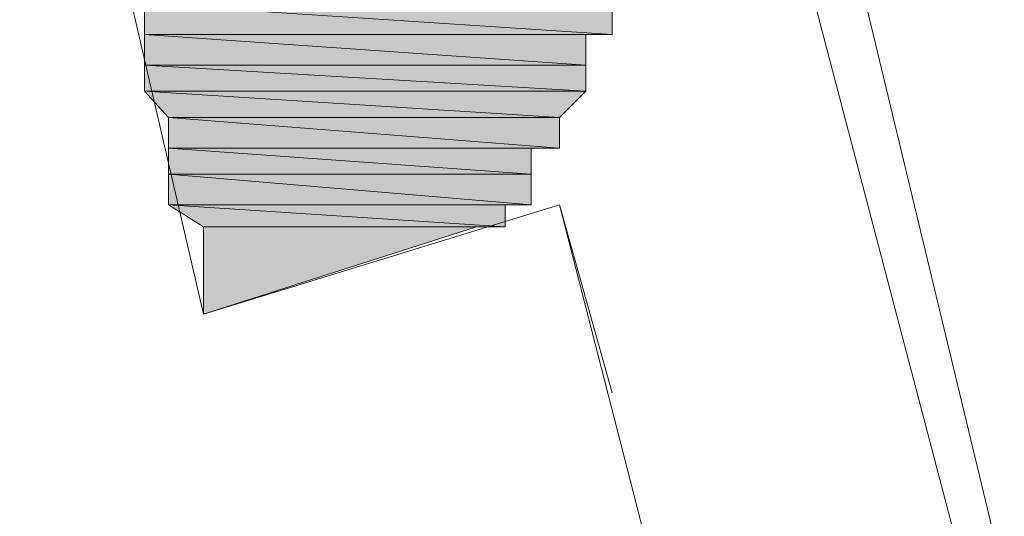
# Model space of a CAD drawing. Units: inches. Extents: x -3339 to 1417, y -2254 to 1281.
# Drawn here: x -436 to -431, y -1469 to -1466 of the extents above; entities that cross this region are included whole.
import ezdxf

# ---------------------------------------------------------------- set-up
doc = ezdxf.new("R2010")
doc.units = ezdxf.units.IN
doc.header["$MEASUREMENT"] = 0
doc.layers.add('图层 1', color=7, linetype='Continuous')

msp = doc.modelspace()

# ---------------------------------------------------------------- hatches: boundary and pattern name
at = {"layer": '图层 1'}
for points in [[(-435.147, -1466.3531), (-435.147, -1466.4835), (-433.1547, -1466.4835)], [(-435.147, -1466.3531), (-433.1547, -1466.3531), (-433.1547, -1466.4835)], [(-435.147, -1466.4835), (-435.147, -1466.6138), (-433.2664, -1466.6138)], [(-435.147, -1466.4835), (-433.2664, -1466.4835), (-433.2664, -1466.6138)], [(-435.147, -1466.6138), (-435.147, -1466.7255), (-433.2664, -1466.7255)], [(-435.147, -1466.6138), (-433.2664, -1466.6138), (-433.2664, -1466.7255)], [(-435.147, -1466.7255), (-435.0446, -1466.8372), (-433.3781, -1466.8372)], [(-435.147, -1466.7255), (-433.2664, -1466.7255), (-433.3781, -1466.8372)], [(-435.0446, -1466.8372), (-435.0446, -1466.9676), (-433.3781, -1466.9676)], [(-435.0446, -1466.8372), (-433.3781, -1466.8372), (-433.3781, -1466.9676)], [(-435.0446, -1466.9676), (-435.0446, -1467.0793), (-433.4992, -1467.0793)], [(-435.0446, -1466.9676), (-433.4992, -1466.9676), (-433.4992, -1467.0793)], [(-435.0446, -1467.0793), (-435.0446, -1467.2096), (-433.4992, -1467.2096)], [(-435.0446, -1467.0793), (-433.4992, -1467.0793), (-433.4992, -1467.2096)], [(-435.0446, -1467.2096), (-434.8956, -1467.3027), (-433.6109, -1467.3027)], [(-435.0446, -1467.2096), (-433.6109, -1467.2096), (-433.6109, -1467.3027)], [(-434.8956, -1467.3027), (-433.7319, -1467.3027), (-434.8956, -1467.6751)]]:
    msp.add_hatch(color=7, dxfattribs=at).paths.add_polyline_path(points)
h = msp.add_hatch(color=7, dxfattribs=at)
edge = h.paths.add_edge_path()
edge.add_spline(control_points=[(-435.147, -1466.4835), (-435.147, -1466.4835), (-435.147, -1466.4835), (-435.147, -1466.4835), (-435.147, -1466.4835), (-433.2664, -1466.4835), (-433.2664, -1466.4835), (-433.2664, -1466.4835), (-435.147, -1466.4835), (-435.147, -1466.4835)], knot_values=[0, 0, 0, 0, 1, 1, 1, 2, 2, 2, 3, 3, 3, 3], degree=3, periodic=0)
h = msp.add_hatch(color=7, dxfattribs=at)
edge = h.paths.add_edge_path()
edge.add_spline(control_points=[(-435.147, -1466.4835), (-435.147, -1466.4835), (-435.147, -1466.4835), (-435.147, -1466.4835), (-435.147, -1466.4835), (-433.2664, -1466.4835), (-433.2664, -1466.4835), (-433.2664, -1466.4835), (-435.147, -1466.4835), (-435.147, -1466.4835)], knot_values=[0, 0, 0, 0, 1, 1, 1, 2, 2, 2, 3, 3, 3, 3], degree=3, periodic=0)
h = msp.add_hatch(color=7, dxfattribs=at)
edge = h.paths.add_edge_path()
edge.add_spline(control_points=[(-435.147, -1466.6138), (-435.147, -1466.6138), (-435.147, -1466.6138), (-435.147, -1466.6138), (-435.147, -1466.6138), (-433.2664, -1466.6138), (-433.2664, -1466.6138), (-433.2664, -1466.6138), (-435.147, -1466.6138), (-435.147, -1466.6138)], knot_values=[0, 0, 0, 0, 1, 1, 1, 2, 2, 2, 3, 3, 3, 3], degree=3, periodic=0)
h = msp.add_hatch(color=7, dxfattribs=at)
edge = h.paths.add_edge_path()
edge.add_spline(control_points=[(-435.147, -1466.6138), (-435.147, -1466.6138), (-435.147, -1466.6138), (-435.147, -1466.6138), (-435.147, -1466.6138), (-433.2664, -1466.6138), (-433.2664, -1466.6138), (-433.2664, -1466.6138), (-435.147, -1466.6138), (-435.147, -1466.6138)], knot_values=[0, 0, 0, 0, 1, 1, 1, 2, 2, 2, 3, 3, 3, 3], degree=3, periodic=0)
h = msp.add_hatch(color=7, dxfattribs=at)
edge = h.paths.add_edge_path()
edge.add_spline(control_points=[(-435.147, -1466.7255), (-435.147, -1466.7255), (-435.147, -1466.7255), (-435.147, -1466.7255), (-435.147, -1466.7255), (-433.2664, -1466.7255), (-433.2664, -1466.7255), (-433.2664, -1466.7255), (-435.147, -1466.7255), (-435.147, -1466.7255)], knot_values=[0, 0, 0, 0, 1, 1, 1, 2, 2, 2, 3, 3, 3, 3], degree=3, periodic=0)
h = msp.add_hatch(color=7, dxfattribs=at)
edge = h.paths.add_edge_path()
edge.add_spline(control_points=[(-435.147, -1466.7255), (-435.147, -1466.7255), (-435.147, -1466.7255), (-435.147, -1466.7255), (-435.147, -1466.7255), (-433.2664, -1466.7255), (-433.2664, -1466.7255), (-433.2664, -1466.7255), (-435.147, -1466.7255), (-435.147, -1466.7255)], knot_values=[0, 0, 0, 0, 1, 1, 1, 2, 2, 2, 3, 3, 3, 3], degree=3, periodic=0)
h = msp.add_hatch(color=7, dxfattribs=at)
edge = h.paths.add_edge_path()
edge.add_spline(control_points=[(-435.0446, -1466.8372), (-435.0446, -1466.8372), (-435.0446, -1466.8372), (-435.0446, -1466.8372), (-435.0446, -1466.8372), (-433.3781, -1466.8372), (-433.3781, -1466.8372), (-433.3781, -1466.8372), (-435.0446, -1466.8372), (-435.0446, -1466.8372)], knot_values=[0, 0, 0, 0, 1, 1, 1, 2, 2, 2, 3, 3, 3, 3], degree=3, periodic=0)
h = msp.add_hatch(color=7, dxfattribs=at)
edge = h.paths.add_edge_path()
edge.add_spline(control_points=[(-435.0446, -1466.8372), (-435.0446, -1466.8372), (-435.0446, -1466.8372), (-435.0446, -1466.8372), (-435.0446, -1466.8372), (-433.3781, -1466.8372), (-433.3781, -1466.8372), (-433.3781, -1466.8372), (-435.0446, -1466.8372), (-435.0446, -1466.8372)], knot_values=[0, 0, 0, 0, 1, 1, 1, 2, 2, 2, 3, 3, 3, 3], degree=3, periodic=0)
h = msp.add_hatch(color=7, dxfattribs=at)
edge = h.paths.add_edge_path()
edge.add_spline(control_points=[(-435.0446, -1466.9676), (-435.0446, -1466.9676), (-435.0446, -1466.9676), (-435.0446, -1466.9676), (-435.0446, -1466.9676), (-433.3781, -1466.9676), (-433.3781, -1466.9676), (-433.3781, -1466.9676), (-435.0446, -1466.9676), (-435.0446, -1466.9676)], knot_values=[0, 0, 0, 0, 1, 1, 1, 2, 2, 2, 3, 3, 3, 3], degree=3, periodic=0)
h = msp.add_hatch(color=7, dxfattribs=at)
edge = h.paths.add_edge_path()
edge.add_spline(control_points=[(-435.0446, -1466.9676), (-435.0446, -1466.9676), (-435.0446, -1466.9676), (-435.0446, -1466.9676), (-435.0446, -1466.9676), (-433.3781, -1466.9676), (-433.3781, -1466.9676), (-433.3781, -1466.9676), (-435.0446, -1466.9676), (-435.0446, -1466.9676)], knot_values=[0, 0, 0, 0, 1, 1, 1, 2, 2, 2, 3, 3, 3, 3], degree=3, periodic=0)
h = msp.add_hatch(color=7, dxfattribs=at)
edge = h.paths.add_edge_path()
edge.add_spline(control_points=[(-435.0446, -1466.9676), (-435.0446, -1466.9676), (-435.0446, -1466.9676), (-435.0446, -1466.9676), (-435.0446, -1466.9676), (-433.4992, -1466.9676), (-433.4992, -1466.9676), (-433.4992, -1466.9676), (-435.0446, -1466.9676), (-435.0446, -1466.9676)], knot_values=[0, 0, 0, 0, 1, 1, 1, 2, 2, 2, 3, 3, 3, 3], degree=3, periodic=0)
h = msp.add_hatch(color=7, dxfattribs=at)
edge = h.paths.add_edge_path()
edge.add_spline(control_points=[(-435.0446, -1467.0793), (-435.0446, -1467.0793), (-435.0446, -1467.0793), (-435.0446, -1467.0793), (-435.0446, -1467.0793), (-433.4992, -1467.0793), (-433.4992, -1467.0793), (-433.4992, -1467.0793), (-435.0446, -1467.0793), (-435.0446, -1467.0793)], knot_values=[0, 0, 0, 0, 1, 1, 1, 2, 2, 2, 3, 3, 3, 3], degree=3, periodic=0)
h = msp.add_hatch(color=7, dxfattribs=at)
edge = h.paths.add_edge_path()
edge.add_spline(control_points=[(-435.0446, -1467.0793), (-435.0446, -1467.0793), (-435.0446, -1467.0793), (-435.0446, -1467.0793), (-435.0446, -1467.0793), (-433.4992, -1467.0793), (-433.4992, -1467.0793), (-433.4992, -1467.0793), (-435.0446, -1467.0793), (-435.0446, -1467.0793)], knot_values=[0, 0, 0, 0, 1, 1, 1, 2, 2, 2, 3, 3, 3, 3], degree=3, periodic=0)
h = msp.add_hatch(color=7, dxfattribs=at)
edge = h.paths.add_edge_path()
edge.add_spline(control_points=[(-435.0446, -1467.2096), (-435.0446, -1467.2096), (-435.0446, -1467.2096), (-435.0446, -1467.2096), (-435.0446, -1467.2096), (-433.6109, -1467.2096), (-433.6109, -1467.2096), (-433.6109, -1467.2096), (-435.0446, -1467.2096), (-435.0446, -1467.2096)], knot_values=[0, 0, 0, 0, 1, 1, 1, 2, 2, 2, 3, 3, 3, 3], degree=3, periodic=0)
h = msp.add_hatch(color=7, dxfattribs=at)
edge = h.paths.add_edge_path()
edge.add_spline(control_points=[(-435.0446, -1467.2096), (-435.0446, -1467.2096), (-435.0446, -1467.2096), (-435.0446, -1467.2096), (-435.0446, -1467.2096), (-433.6109, -1467.2096), (-433.6109, -1467.2096), (-433.6109, -1467.2096), (-435.0446, -1467.2096), (-435.0446, -1467.2096)], knot_values=[0, 0, 0, 0, 1, 1, 1, 2, 2, 2, 3, 3, 3, 3], degree=3, periodic=0)
h = msp.add_hatch(color=7, dxfattribs=at)
edge = h.paths.add_edge_path()
edge.add_spline(control_points=[(-435.0446, -1467.2096), (-435.0446, -1467.2096), (-435.0446, -1467.2096), (-435.0446, -1467.2096), (-435.0446, -1467.2096), (-433.6109, -1467.2096), (-433.6109, -1467.2096), (-433.6109, -1467.2096), (-435.0446, -1467.2096), (-435.0446, -1467.2096)], knot_values=[0, 0, 0, 0, 1, 1, 1, 2, 2, 2, 3, 3, 3, 3], degree=3, periodic=0)
h = msp.add_hatch(color=7, dxfattribs=at)
edge = h.paths.add_edge_path()
edge.add_spline(control_points=[(-434.8956, -1467.3027), (-434.8956, -1467.3027), (-434.8956, -1467.3027), (-434.8956, -1467.3027), (-434.8956, -1467.3027), (-433.7319, -1467.3027), (-433.7319, -1467.3027), (-433.7319, -1467.3027), (-434.8956, -1467.3027), (-434.8956, -1467.3027)], knot_values=[0, 0, 0, 0, 1, 1, 1, 2, 2, 2, 3, 3, 3, 3], degree=3, periodic=0)

# ---------------------------------------------------------------- linework, layer by layer
at = {"layer": '图层 1', "color": 7, "lineweight": 9}
for points in [[(-449.6517, -1393.4293), (-369.9411, -1724.114)], [(-436.6645, -1449.6886), (-428.928, -1479.1634)], [(-435.6032, -1464.6215), (-434.8956, -1467.6751)], [(-435.6032, -1464.6215), (-434.8956, -1467.6751)], [(-435.147, -1466.3531), (-435.147, -1466.4835), (-433.1547, -1466.4835), (-435.147, -1466.3531)], [(-435.147, -1466.3531), (-435.147, -1466.4835), (-433.1547, -1466.4835), (-435.147, -1466.3531), (-435.147, -1466.3531)], [(-435.147, -1466.3531), (-433.1547, -1466.3531), (-433.1547, -1466.4835), (-435.147, -1466.3531)], [(-435.147, -1466.3531), (-433.1547, -1466.3531), (-433.1547, -1466.4835), (-435.147, -1466.3531), (-435.147, -1466.3531)], [(-435.147, -1466.4835), (-433.1547, -1466.4835), (-433.2664, -1466.4835), (-435.147, -1466.4835)], [(-435.147, -1466.4835), (-433.1547, -1466.4835), (-433.2664, -1466.4835), (-435.147, -1466.4835), (-435.147, -1466.4835)], [(-435.147, -1466.4835), (-433.2664, -1466.4835), (-433.2664, -1466.4835), (-435.147, -1466.4835)], [(-435.147, -1466.4835), (-433.2664, -1466.4835), (-433.2664, -1466.4835), (-435.147, -1466.4835), (-435.147, -1466.4835)], [(-435.147, -1466.4835), (-435.147, -1466.6138), (-433.2664, -1466.6138), (-435.147, -1466.4835)], [(-435.147, -1466.4835), (-435.147, -1466.6138), (-433.2664, -1466.6138), (-435.147, -1466.4835), (-435.147, -1466.4835)], [(-435.147, -1466.4835), (-433.2664, -1466.4835), (-433.2664, -1466.6138), (-435.147, -1466.4835)], [(-435.147, -1466.4835), (-433.2664, -1466.4835), (-433.2664, -1466.6138), (-435.147, -1466.4835), (-435.147, -1466.4835)], [(-435.147, -1466.6138), (-433.2664, -1466.6138), (-433.2664, -1466.6138), (-435.147, -1466.6138)], [(-435.147, -1466.6138), (-433.2664, -1466.6138), (-433.2664, -1466.6138), (-435.147, -1466.6138), (-435.147, -1466.6138)], [(-435.147, -1466.6138), (-433.2664, -1466.6138), (-433.2664, -1466.6138), (-435.147, -1466.6138)], [(-435.147, -1466.6138), (-433.2664, -1466.6138), (-433.2664, -1466.6138), (-435.147, -1466.6138), (-435.147, -1466.6138)], [(-435.147, -1466.6138), (-435.147, -1466.7255), (-433.2664, -1466.7255), (-435.147, -1466.6138)], [(-435.147, -1466.6138), (-435.147, -1466.7255), (-433.2664, -1466.7255), (-435.147, -1466.6138), (-435.147, -1466.6138)], [(-435.147, -1466.6138), (-433.2664, -1466.6138), (-433.2664, -1466.7255), (-435.147, -1466.6138)], [(-435.147, -1466.6138), (-433.2664, -1466.6138), (-433.2664, -1466.7255), (-435.147, -1466.6138), (-435.147, -1466.6138)], [(-435.147, -1466.7255), (-433.2664, -1466.7255), (-433.2664, -1466.7255), (-435.147, -1466.7255)], [(-435.147, -1466.7255), (-433.2664, -1466.7255), (-433.2664, -1466.7255), (-435.147, -1466.7255), (-435.147, -1466.7255)], [(-435.147, -1466.7255), (-433.2664, -1466.7255), (-433.2664, -1466.7255), (-435.147, -1466.7255)], [(-435.147, -1466.7255), (-433.2664, -1466.7255), (-433.2664, -1466.7255), (-435.147, -1466.7255), (-435.147, -1466.7255)], [(-435.147, -1466.7255), (-435.0446, -1466.8372), (-433.3781, -1466.8372), (-435.147, -1466.7255)], [(-435.147, -1466.7255), (-435.0446, -1466.8372), (-433.3781, -1466.8372), (-435.147, -1466.7255), (-435.147, -1466.7255)], [(-435.147, -1466.7255), (-433.2664, -1466.7255), (-433.3781, -1466.8372), (-435.147, -1466.7255)], [(-435.147, -1466.7255), (-433.2664, -1466.7255), (-433.3781, -1466.8372), (-435.147, -1466.7255), (-435.147, -1466.7255)], [(-435.0446, -1466.8372), (-433.3781, -1466.8372), (-433.3781, -1466.8372), (-435.0446, -1466.8372)], [(-435.0446, -1466.8372), (-433.3781, -1466.8372), (-433.3781, -1466.8372), (-435.0446, -1466.8372), (-435.0446, -1466.8372)], [(-435.0446, -1466.8372), (-433.3781, -1466.8372), (-433.3781, -1466.8372), (-435.0446, -1466.8372)], [(-435.0446, -1466.8372), (-433.3781, -1466.8372), (-433.3781, -1466.8372), (-435.0446, -1466.8372), (-435.0446, -1466.8372)], [(-435.0446, -1466.8372), (-435.0446, -1466.9676), (-433.3781, -1466.9676), (-435.0446, -1466.8372)], [(-435.0446, -1466.8372), (-435.0446, -1466.9676), (-433.3781, -1466.9676), (-435.0446, -1466.8372), (-435.0446, -1466.8372)], [(-435.0446, -1466.8372), (-433.3781, -1466.8372), (-433.3781, -1466.9676), (-435.0446, -1466.8372)], [(-435.0446, -1466.8372), (-433.3781, -1466.8372), (-433.3781, -1466.9676), (-435.0446, -1466.8372), (-435.0446, -1466.8372)], [(-435.0446, -1466.9676), (-433.3781, -1466.9676), (-433.3781, -1466.9676), (-435.0446, -1466.9676)], [(-435.0446, -1466.9676), (-433.3781, -1466.9676), (-433.3781, -1466.9676), (-435.0446, -1466.9676), (-435.0446, -1466.9676)], [(-435.0446, -1466.9676), (-433.3781, -1466.9676), (-433.3781, -1466.9676), (-435.0446, -1466.9676)], [(-435.0446, -1466.9676), (-433.3781, -1466.9676), (-433.3781, -1466.9676), (-435.0446, -1466.9676), (-435.0446, -1466.9676)], [(-435.0446, -1466.9676), (-433.3781, -1466.9676), (-433.4992, -1466.9676), (-435.0446, -1466.9676)], [(-435.0446, -1466.9676), (-433.3781, -1466.9676), (-433.4992, -1466.9676), (-435.0446, -1466.9676), (-435.0446, -1466.9676)], [(-435.0446, -1466.9676), (-435.0446, -1467.0793), (-433.4992, -1467.0793), (-435.0446, -1466.9676)], [(-435.0446, -1466.9676), (-435.0446, -1467.0793), (-433.4992, -1467.0793), (-435.0446, -1466.9676), (-435.0446, -1466.9676)], [(-435.0446, -1466.9676), (-433.4992, -1466.9676), (-433.4992, -1467.0793), (-435.0446, -1466.9676)], [(-435.0446, -1466.9676), (-433.4992, -1466.9676), (-433.4992, -1467.0793), (-435.0446, -1466.9676), (-435.0446, -1466.9676)], [(-435.0446, -1467.0793), (-433.4992, -1467.0793), (-433.4992, -1467.0793), (-435.0446, -1467.0793)], [(-435.0446, -1467.0793), (-433.4992, -1467.0793), (-433.4992, -1467.0793), (-435.0446, -1467.0793), (-435.0446, -1467.0793)], [(-435.0446, -1467.0793), (-433.4992, -1467.0793), (-433.4992, -1467.0793), (-435.0446, -1467.0793)], [(-435.0446, -1467.0793), (-433.4992, -1467.0793), (-433.4992, -1467.0793), (-435.0446, -1467.0793), (-435.0446, -1467.0793)], [(-435.0446, -1467.0793), (-435.0446, -1467.2096), (-433.4992, -1467.2096), (-435.0446, -1467.0793)], [(-435.0446, -1467.0793), (-435.0446, -1467.2096), (-433.4992, -1467.2096), (-435.0446, -1467.0793), (-435.0446, -1467.0793)], [(-435.0446, -1467.0793), (-433.4992, -1467.0793), (-433.4992, -1467.2096), (-435.0446, -1467.0793)], [(-435.0446, -1467.0793), (-433.4992, -1467.0793), (-433.4992, -1467.2096), (-435.0446, -1467.0793), (-435.0446, -1467.0793)], [(-435.0446, -1467.2096), (-433.4992, -1467.2096), (-433.6109, -1467.2096), (-435.0446, -1467.2096)], [(-435.0446, -1467.2096), (-433.4992, -1467.2096), (-433.6109, -1467.2096), (-435.0446, -1467.2096), (-435.0446, -1467.2096)], [(-435.0446, -1467.2096), (-433.6109, -1467.2096), (-433.6109, -1467.2096), (-435.0446, -1467.2096)], [(-435.0446, -1467.2096), (-433.6109, -1467.2096), (-433.6109, -1467.2096), (-435.0446, -1467.2096), (-435.0446, -1467.2096)], [(-435.0446, -1467.2096), (-433.6109, -1467.2096), (-433.6109, -1467.2096), (-435.0446, -1467.2096)], [(-435.0446, -1467.2096), (-433.6109, -1467.2096), (-433.6109, -1467.2096), (-435.0446, -1467.2096), (-435.0446, -1467.2096)], [(-435.0446, -1467.2096), (-434.8956, -1467.3027), (-433.6109, -1467.3027), (-435.0446, -1467.2096)], [(-435.0446, -1467.2096), (-434.8956, -1467.3027), (-433.6109, -1467.3027), (-435.0446, -1467.2096), (-435.0446, -1467.2096)], [(-435.0446, -1467.2096), (-433.6109, -1467.2096), (-433.6109, -1467.3027), (-435.0446, -1467.2096)], [(-435.0446, -1467.2096), (-433.6109, -1467.2096), (-433.6109, -1467.3027), (-435.0446, -1467.2096), (-435.0446, -1467.2096)], [(-434.8956, -1467.6751), (-433.3781, -1467.2096)], [(-434.8956, -1467.6751), (-433.3781, -1467.2096)], [(-432.0841, -1472.2555), (-433.3781, -1467.2096)], [(-433.1547, -1468.0103), (-433.3781, -1467.2096)], [(-434.8956, -1467.3027), (-433.7319, -1467.3027), (-434.8956, -1467.6751), (-434.8956, -1467.3027)], [(-434.8956, -1467.3027), (-433.7319, -1467.3027), (-434.8956, -1467.6751), (-434.8956, -1467.3027), (-434.8956, -1467.3027)], [(-434.8956, -1467.3027), (-433.6109, -1467.3027), (-433.7319, -1467.3027), (-434.8956, -1467.3027)], [(-434.8956, -1467.3027), (-433.6109, -1467.3027), (-433.7319, -1467.3027), (-434.8956, -1467.3027), (-434.8956, -1467.3027)]]:
    msp.add_lwpolyline(points, dxfattribs=at)
for points, knots in [([(-435.147, -1466.4835), (-435.147, -1466.4835), (-435.147, -1466.4835), (-435.147, -1466.4835), (-435.147, -1466.4835), (-433.2664, -1466.4835), (-433.2664, -1466.4835), (-433.2664, -1466.4835), (-435.147, -1466.4835), (-435.147, -1466.4835)], [0, 0, 0, 0, 1, 1, 1, 2, 2, 2, 3, 3, 3, 3]), ([(-435.147, -1466.4835), (-435.147, -1466.4835), (-435.147, -1466.4835), (-435.147, -1466.4835), (-435.147, -1466.4835), (-433.2664, -1466.4835), (-433.2664, -1466.4835), (-433.2664, -1466.4835), (-435.147, -1466.4835), (-435.147, -1466.4835), (-435.147, -1466.4835), (-435.147, -1466.4835), (-435.147, -1466.4835)], [0, 0, 0, 0, 1, 1, 1, 2, 2, 2, 3, 3, 3, 4, 4, 4, 4]), ([(-435.147, -1466.4835), (-435.147, -1466.4835), (-435.147, -1466.4835), (-435.147, -1466.4835), (-435.147, -1466.4835), (-433.2664, -1466.4835), (-433.2664, -1466.4835), (-433.2664, -1466.4835), (-435.147, -1466.4835), (-435.147, -1466.4835)], [0, 0, 0, 0, 1, 1, 1, 2, 2, 2, 3, 3, 3, 3]), ([(-435.147, -1466.4835), (-435.147, -1466.4835), (-435.147, -1466.4835), (-435.147, -1466.4835), (-435.147, -1466.4835), (-433.2664, -1466.4835), (-433.2664, -1466.4835), (-433.2664, -1466.4835), (-435.147, -1466.4835), (-435.147, -1466.4835), (-435.147, -1466.4835), (-435.147, -1466.4835), (-435.147, -1466.4835)], [0, 0, 0, 0, 1, 1, 1, 2, 2, 2, 3, 3, 3, 4, 4, 4, 4]), ([(-435.147, -1466.6138), (-435.147, -1466.6138), (-435.147, -1466.6138), (-435.147, -1466.6138), (-435.147, -1466.6138), (-433.2664, -1466.6138), (-433.2664, -1466.6138), (-433.2664, -1466.6138), (-435.147, -1466.6138), (-435.147, -1466.6138)], [0, 0, 0, 0, 1, 1, 1, 2, 2, 2, 3, 3, 3, 3]), ([(-435.147, -1466.6138), (-435.147, -1466.6138), (-435.147, -1466.6138), (-435.147, -1466.6138), (-435.147, -1466.6138), (-433.2664, -1466.6138), (-433.2664, -1466.6138), (-433.2664, -1466.6138), (-435.147, -1466.6138), (-435.147, -1466.6138), (-435.147, -1466.6138), (-435.147, -1466.6138), (-435.147, -1466.6138)], [0, 0, 0, 0, 1, 1, 1, 2, 2, 2, 3, 3, 3, 4, 4, 4, 4]), ([(-435.147, -1466.6138), (-435.147, -1466.6138), (-435.147, -1466.6138), (-435.147, -1466.6138), (-435.147, -1466.6138), (-433.2664, -1466.6138), (-433.2664, -1466.6138), (-433.2664, -1466.6138), (-435.147, -1466.6138), (-435.147, -1466.6138)], [0, 0, 0, 0, 1, 1, 1, 2, 2, 2, 3, 3, 3, 3]), ([(-435.147, -1466.6138), (-435.147, -1466.6138), (-435.147, -1466.6138), (-435.147, -1466.6138), (-435.147, -1466.6138), (-433.2664, -1466.6138), (-433.2664, -1466.6138), (-433.2664, -1466.6138), (-435.147, -1466.6138), (-435.147, -1466.6138), (-435.147, -1466.6138), (-435.147, -1466.6138), (-435.147, -1466.6138)], [0, 0, 0, 0, 1, 1, 1, 2, 2, 2, 3, 3, 3, 4, 4, 4, 4]), ([(-435.147, -1466.7255), (-435.147, -1466.7255), (-435.147, -1466.7255), (-435.147, -1466.7255), (-435.147, -1466.7255), (-433.2664, -1466.7255), (-433.2664, -1466.7255), (-433.2664, -1466.7255), (-435.147, -1466.7255), (-435.147, -1466.7255)], [0, 0, 0, 0, 1, 1, 1, 2, 2, 2, 3, 3, 3, 3]), ([(-435.147, -1466.7255), (-435.147, -1466.7255), (-435.147, -1466.7255), (-435.147, -1466.7255), (-435.147, -1466.7255), (-433.2664, -1466.7255), (-433.2664, -1466.7255), (-433.2664, -1466.7255), (-435.147, -1466.7255), (-435.147, -1466.7255), (-435.147, -1466.7255), (-435.147, -1466.7255), (-435.147, -1466.7255)], [0, 0, 0, 0, 1, 1, 1, 2, 2, 2, 3, 3, 3, 4, 4, 4, 4]), ([(-435.147, -1466.7255), (-435.147, -1466.7255), (-435.147, -1466.7255), (-435.147, -1466.7255), (-435.147, -1466.7255), (-433.2664, -1466.7255), (-433.2664, -1466.7255), (-433.2664, -1466.7255), (-435.147, -1466.7255), (-435.147, -1466.7255)], [0, 0, 0, 0, 1, 1, 1, 2, 2, 2, 3, 3, 3, 3]), ([(-435.147, -1466.7255), (-435.147, -1466.7255), (-435.147, -1466.7255), (-435.147, -1466.7255), (-435.147, -1466.7255), (-433.2664, -1466.7255), (-433.2664, -1466.7255), (-433.2664, -1466.7255), (-435.147, -1466.7255), (-435.147, -1466.7255), (-435.147, -1466.7255), (-435.147, -1466.7255), (-435.147, -1466.7255)], [0, 0, 0, 0, 1, 1, 1, 2, 2, 2, 3, 3, 3, 4, 4, 4, 4]), ([(-435.0446, -1466.8372), (-435.0446, -1466.8372), (-435.0446, -1466.8372), (-435.0446, -1466.8372), (-435.0446, -1466.8372), (-433.3781, -1466.8372), (-433.3781, -1466.8372), (-433.3781, -1466.8372), (-435.0446, -1466.8372), (-435.0446, -1466.8372)], [0, 0, 0, 0, 1, 1, 1, 2, 2, 2, 3, 3, 3, 3]), ([(-435.0446, -1466.8372), (-435.0446, -1466.8372), (-435.0446, -1466.8372), (-435.0446, -1466.8372), (-435.0446, -1466.8372), (-433.3781, -1466.8372), (-433.3781, -1466.8372), (-433.3781, -1466.8372), (-435.0446, -1466.8372), (-435.0446, -1466.8372), (-435.0446, -1466.8372), (-435.0446, -1466.8372), (-435.0446, -1466.8372)], [0, 0, 0, 0, 1, 1, 1, 2, 2, 2, 3, 3, 3, 4, 4, 4, 4]), ([(-435.0446, -1466.8372), (-435.0446, -1466.8372), (-435.0446, -1466.8372), (-435.0446, -1466.8372), (-435.0446, -1466.8372), (-433.3781, -1466.8372), (-433.3781, -1466.8372), (-433.3781, -1466.8372), (-435.0446, -1466.8372), (-435.0446, -1466.8372)], [0, 0, 0, 0, 1, 1, 1, 2, 2, 2, 3, 3, 3, 3]), ([(-435.0446, -1466.8372), (-435.0446, -1466.8372), (-435.0446, -1466.8372), (-435.0446, -1466.8372), (-435.0446, -1466.8372), (-433.3781, -1466.8372), (-433.3781, -1466.8372), (-433.3781, -1466.8372), (-435.0446, -1466.8372), (-435.0446, -1466.8372), (-435.0446, -1466.8372), (-435.0446, -1466.8372), (-435.0446, -1466.8372)], [0, 0, 0, 0, 1, 1, 1, 2, 2, 2, 3, 3, 3, 4, 4, 4, 4]), ([(-435.0446, -1466.9676), (-435.0446, -1466.9676), (-435.0446, -1466.9676), (-435.0446, -1466.9676), (-435.0446, -1466.9676), (-433.3781, -1466.9676), (-433.3781, -1466.9676), (-433.3781, -1466.9676), (-435.0446, -1466.9676), (-435.0446, -1466.9676)], [0, 0, 0, 0, 1, 1, 1, 2, 2, 2, 3, 3, 3, 3]), ([(-435.0446, -1466.9676), (-435.0446, -1466.9676), (-435.0446, -1466.9676), (-435.0446, -1466.9676), (-435.0446, -1466.9676), (-433.3781, -1466.9676), (-433.3781, -1466.9676), (-433.3781, -1466.9676), (-435.0446, -1466.9676), (-435.0446, -1466.9676), (-435.0446, -1466.9676), (-435.0446, -1466.9676), (-435.0446, -1466.9676)], [0, 0, 0, 0, 1, 1, 1, 2, 2, 2, 3, 3, 3, 4, 4, 4, 4]), ([(-435.0446, -1466.9676), (-435.0446, -1466.9676), (-435.0446, -1466.9676), (-435.0446, -1466.9676), (-435.0446, -1466.9676), (-433.3781, -1466.9676), (-433.3781, -1466.9676), (-433.3781, -1466.9676), (-435.0446, -1466.9676), (-435.0446, -1466.9676)], [0, 0, 0, 0, 1, 1, 1, 2, 2, 2, 3, 3, 3, 3]), ([(-435.0446, -1466.9676), (-435.0446, -1466.9676), (-435.0446, -1466.9676), (-435.0446, -1466.9676), (-435.0446, -1466.9676), (-433.3781, -1466.9676), (-433.3781, -1466.9676), (-433.3781, -1466.9676), (-435.0446, -1466.9676), (-435.0446, -1466.9676), (-435.0446, -1466.9676), (-435.0446, -1466.9676), (-435.0446, -1466.9676)], [0, 0, 0, 0, 1, 1, 1, 2, 2, 2, 3, 3, 3, 4, 4, 4, 4]), ([(-435.0446, -1466.9676), (-435.0446, -1466.9676), (-435.0446, -1466.9676), (-435.0446, -1466.9676), (-435.0446, -1466.9676), (-433.4992, -1466.9676), (-433.4992, -1466.9676), (-433.4992, -1466.9676), (-435.0446, -1466.9676), (-435.0446, -1466.9676)], [0, 0, 0, 0, 1, 1, 1, 2, 2, 2, 3, 3, 3, 3]), ([(-435.0446, -1466.9676), (-435.0446, -1466.9676), (-435.0446, -1466.9676), (-435.0446, -1466.9676), (-435.0446, -1466.9676), (-433.4992, -1466.9676), (-433.4992, -1466.9676), (-433.4992, -1466.9676), (-435.0446, -1466.9676), (-435.0446, -1466.9676), (-435.0446, -1466.9676), (-435.0446, -1466.9676), (-435.0446, -1466.9676)], [0, 0, 0, 0, 1, 1, 1, 2, 2, 2, 3, 3, 3, 4, 4, 4, 4]), ([(-435.0446, -1467.0793), (-435.0446, -1467.0793), (-435.0446, -1467.0793), (-435.0446, -1467.0793), (-435.0446, -1467.0793), (-433.4992, -1467.0793), (-433.4992, -1467.0793), (-433.4992, -1467.0793), (-435.0446, -1467.0793), (-435.0446, -1467.0793)], [0, 0, 0, 0, 1, 1, 1, 2, 2, 2, 3, 3, 3, 3]), ([(-435.0446, -1467.0793), (-435.0446, -1467.0793), (-435.0446, -1467.0793), (-435.0446, -1467.0793), (-435.0446, -1467.0793), (-433.4992, -1467.0793), (-433.4992, -1467.0793), (-433.4992, -1467.0793), (-435.0446, -1467.0793), (-435.0446, -1467.0793), (-435.0446, -1467.0793), (-435.0446, -1467.0793), (-435.0446, -1467.0793)], [0, 0, 0, 0, 1, 1, 1, 2, 2, 2, 3, 3, 3, 4, 4, 4, 4]), ([(-435.0446, -1467.0793), (-435.0446, -1467.0793), (-435.0446, -1467.0793), (-435.0446, -1467.0793), (-435.0446, -1467.0793), (-433.4992, -1467.0793), (-433.4992, -1467.0793), (-433.4992, -1467.0793), (-435.0446, -1467.0793), (-435.0446, -1467.0793)], [0, 0, 0, 0, 1, 1, 1, 2, 2, 2, 3, 3, 3, 3]), ([(-435.0446, -1467.0793), (-435.0446, -1467.0793), (-435.0446, -1467.0793), (-435.0446, -1467.0793), (-435.0446, -1467.0793), (-433.4992, -1467.0793), (-433.4992, -1467.0793), (-433.4992, -1467.0793), (-435.0446, -1467.0793), (-435.0446, -1467.0793), (-435.0446, -1467.0793), (-435.0446, -1467.0793), (-435.0446, -1467.0793)], [0, 0, 0, 0, 1, 1, 1, 2, 2, 2, 3, 3, 3, 4, 4, 4, 4]), ([(-435.0446, -1467.2096), (-435.0446, -1467.2096), (-435.0446, -1467.2096), (-435.0446, -1467.2096), (-435.0446, -1467.2096), (-433.6109, -1467.2096), (-433.6109, -1467.2096), (-433.6109, -1467.2096), (-435.0446, -1467.2096), (-435.0446, -1467.2096)], [0, 0, 0, 0, 1, 1, 1, 2, 2, 2, 3, 3, 3, 3]), ([(-435.0446, -1467.2096), (-435.0446, -1467.2096), (-435.0446, -1467.2096), (-435.0446, -1467.2096), (-435.0446, -1467.2096), (-433.6109, -1467.2096), (-433.6109, -1467.2096), (-433.6109, -1467.2096), (-435.0446, -1467.2096), (-435.0446, -1467.2096), (-435.0446, -1467.2096), (-435.0446, -1467.2096), (-435.0446, -1467.2096)], [0, 0, 0, 0, 1, 1, 1, 2, 2, 2, 3, 3, 3, 4, 4, 4, 4]), ([(-435.0446, -1467.2096), (-435.0446, -1467.2096), (-435.0446, -1467.2096), (-435.0446, -1467.2096), (-435.0446, -1467.2096), (-433.6109, -1467.2096), (-433.6109, -1467.2096), (-433.6109, -1467.2096), (-435.0446, -1467.2096), (-435.0446, -1467.2096)], [0, 0, 0, 0, 1, 1, 1, 2, 2, 2, 3, 3, 3, 3]), ([(-435.0446, -1467.2096), (-435.0446, -1467.2096), (-435.0446, -1467.2096), (-435.0446, -1467.2096), (-435.0446, -1467.2096), (-433.6109, -1467.2096), (-433.6109, -1467.2096), (-433.6109, -1467.2096), (-435.0446, -1467.2096), (-435.0446, -1467.2096), (-435.0446, -1467.2096), (-435.0446, -1467.2096), (-435.0446, -1467.2096)], [0, 0, 0, 0, 1, 1, 1, 2, 2, 2, 3, 3, 3, 4, 4, 4, 4]), ([(-435.0446, -1467.2096), (-435.0446, -1467.2096), (-435.0446, -1467.2096), (-435.0446, -1467.2096), (-435.0446, -1467.2096), (-433.6109, -1467.2096), (-433.6109, -1467.2096), (-433.6109, -1467.2096), (-435.0446, -1467.2096), (-435.0446, -1467.2096)], [0, 0, 0, 0, 1, 1, 1, 2, 2, 2, 3, 3, 3, 3]), ([(-435.0446, -1467.2096), (-435.0446, -1467.2096), (-435.0446, -1467.2096), (-435.0446, -1467.2096), (-435.0446, -1467.2096), (-433.6109, -1467.2096), (-433.6109, -1467.2096), (-433.6109, -1467.2096), (-435.0446, -1467.2096), (-435.0446, -1467.2096), (-435.0446, -1467.2096), (-435.0446, -1467.2096), (-435.0446, -1467.2096)], [0, 0, 0, 0, 1, 1, 1, 2, 2, 2, 3, 3, 3, 4, 4, 4, 4]), ([(-434.8956, -1467.3027), (-434.8956, -1467.3027), (-434.8956, -1467.3027), (-434.8956, -1467.3027), (-434.8956, -1467.3027), (-433.7319, -1467.3027), (-433.7319, -1467.3027), (-433.7319, -1467.3027), (-434.8956, -1467.3027), (-434.8956, -1467.3027)], [0, 0, 0, 0, 1, 1, 1, 2, 2, 2, 3, 3, 3, 3]), ([(-434.8956, -1467.3027), (-434.8956, -1467.3027), (-434.8956, -1467.3027), (-434.8956, -1467.3027), (-434.8956, -1467.3027), (-433.7319, -1467.3027), (-433.7319, -1467.3027), (-433.7319, -1467.3027), (-434.8956, -1467.3027), (-434.8956, -1467.3027), (-434.8956, -1467.3027), (-434.8956, -1467.3027), (-434.8956, -1467.3027)], [0, 0, 0, 0, 1, 1, 1, 2, 2, 2, 3, 3, 3, 4, 4, 4, 4])]:
    msp.add_open_spline(points, degree=3, knots=knots, dxfattribs=at)

doc.saveas('drawing.dxf')
